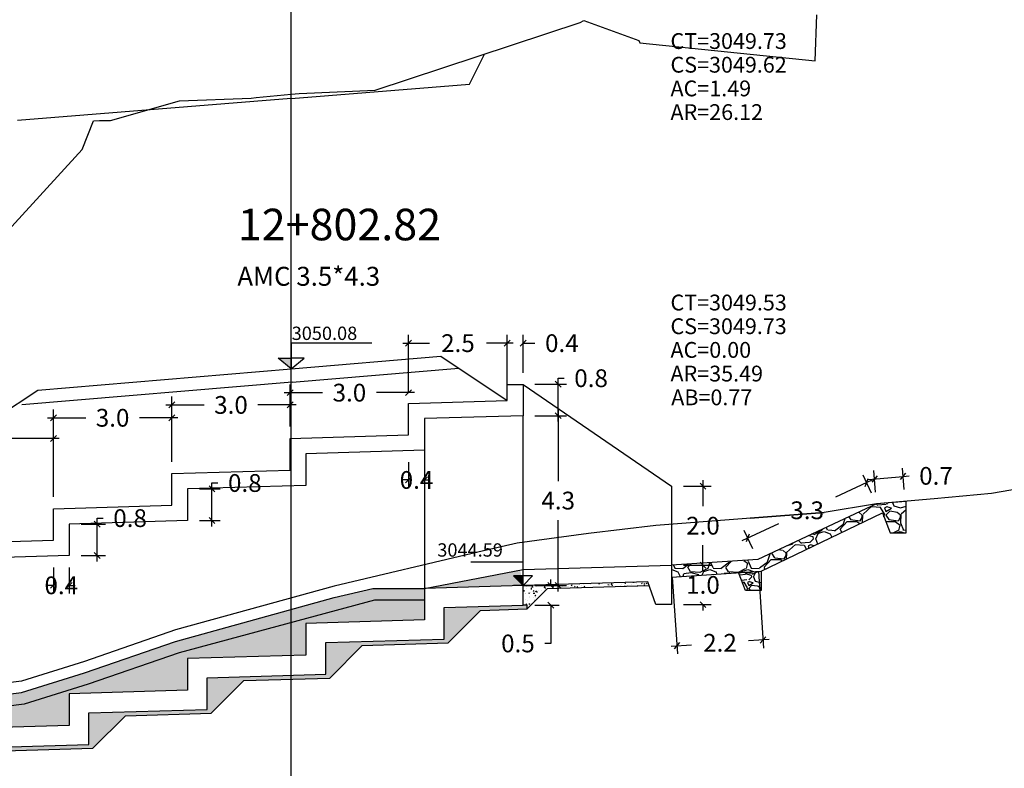
# Model space of a CAD drawing. Units: inches. Extents: x 2 to 152, y -1 to 176.
# Drawn here: x 89 to 114, y 10 to 29 of the extents above; entities that cross this region are included whole.
import ezdxf

# ---------------------------------------------------------------- set-up
doc = ezdxf.new("R2010")
doc.units = ezdxf.units.IN
doc.header["$MEASUREMENT"] = 0
for name, color, linetype in [('21', 3, 'Continuous'), ('21C', 3, 'Continuous'), ('22', 7, 'Continuous'), ('28', 8, 'Continuous'), ('_Ejecauce', 30, 'Continuous'), ('acota', 7, 'Continuous'), ('CAJA', 5, 'Continuous'), ('EJESEC', 251, 'Continuous'), ('ESTACA', 5, 'Continuous'), ('PIEDRA', 190, 'Continuous'), ('TERRENO', 24, 'Continuous'), ('TEXTO', 3, 'Continuous')]:
    doc.layers.add(name, color=color, linetype=linetype)
doc.styles.add('Arial_1', font='ARIAL.TTF')
doc.styles.add('T 100', font='romans.shx')
doc.dimstyles.new('acotado', dxfattribs={"dimscale": 3, "dimtxt": 0.15, "dimasz": 0.05, "dimexe": 0.07, "dimexo": 0.1, "dimgap": 0.09, "dimtad": 0, "dimtih": 1, "dimtoh": 1, "dimzin": 0, "dimdsep": 46, "dimtxsty": 'Standard', "dimblk": 'OBLIQUE', "dimcen": 0.09, "dimdle": 0.05, "dimaunit": 1, "dimadec": 4, "dimazin": 0, "dimtfac": 1, "dimtofl": 0, "dimtmove": 0, "dimatfit": 3, "dimldrblk": 'OBLIQUE', "dimfxl": 1, "dimtolj": 1, "dimtzin": 0, "dimarcsym": 0})

# ---------------------------------------------------------------- blocks, each defined once
blk = doc.blocks.new('_Oblique')
at = {"color": 0, "linetype": 'ByBlock', "lineweight": -2}
blk.add_line((-0.5, -0.5), (0.5, 0.5), dxfattribs=at)
blk = doc.blocks.new('*D22')
at = {"layer": 'acota', "color": 0, "lineweight": -2}
for p, q in [((106.063, 15.524), (106.77, 15.524)), ((106.56, 15.524), (106.56, 15.674)), ((106.063, 14.524), (106.77, 14.524)), ((106.56, 14.524), (106.56, 14.374))]:
    blk.add_line(p, q, dxfattribs=at)
at = {"layer": 'Defpoints', "color": 0}
for p in [(105.763, 15.524), (106.56, 15.524), (105.763, 14.524)]:
    blk.add_point(p, dxfattribs=at)
at = {"layer": 'acota', "color": 0, "lineweight": -2, "xscale": 0.15, "yscale": 0.15, "zscale": 0.15}
for p, rotation in [((106.56, 15.524), 270), ((106.56, 14.524), 90)]:
    blk.add_blockref('_Oblique', p, dxfattribs=dict(at, rotation=rotation))
at = {"layer": 'acota', "color": 0, "insert": (106.56, 15.024), "char_height": 0.45, "attachment_point": 5}
blk.add_mtext('\\A1;1.0', dxfattribs=at)
blk = doc.blocks.new('*D23')
at = {"layer": 'acota', "color": 0, "lineweight": -2}
for p, q in [((106.063, 17.524), (106.77, 17.524)), ((106.56, 17.674), (106.56, 17.019)), ((106.56, 15.374), (106.56, 16.029)), ((106.063, 15.524), (106.77, 15.524))]:
    blk.add_line(p, q, dxfattribs=at)
at = {"layer": 'Defpoints', "color": 0}
for p in [(105.763, 17.524), (106.56, 17.524), (105.763, 15.524)]:
    blk.add_point(p, dxfattribs=at)
at = {"layer": 'acota', "color": 0, "lineweight": -2, "xscale": 0.15, "yscale": 0.15, "zscale": 0.15}
for p, rotation in [((106.56, 17.524), 90), ((106.56, 15.524), 270)]:
    blk.add_blockref('_Oblique', p, dxfattribs=dict(at, rotation=rotation))
at = {"layer": 'acota', "color": 0, "insert": (106.56, 16.524), "char_height": 0.45, "attachment_point": 5}
blk.add_mtext('\\A1;2.0', dxfattribs=at)
blk = doc.blocks.new('*D26')
at = {"layer": 'acota', "color": 0, "lineweight": -2}
for p, q in [((83.552, 18.732), (86.182, 18.732)), ((83.702, 16.74), (83.702, 18.942)), ((90.252, 18.732), (87.622, 18.732)), ((90.102, 17.254), (90.102, 18.942))]:
    blk.add_line(p, q, dxfattribs=at)
at = {"layer": 'Defpoints', "color": 0}
for p in [(90.102, 18.732), (90.102, 16.954), (83.702, 16.44)]:
    blk.add_point(p, dxfattribs=at)
at = {"layer": 'acota', "color": 0, "lineweight": -2, "xscale": 0.15, "yscale": 0.15, "zscale": 0.15, "rotation": 180}
blk.add_blockref('_Oblique', (83.702, 18.732), dxfattribs=at)
at = {"layer": 'acota', "color": 0, "lineweight": -2, "xscale": 0.15, "yscale": 0.15, "zscale": 0.15}
blk.add_blockref('_Oblique', (90.102, 18.732), dxfattribs=at)
at = {"layer": 'acota', "color": 0, "insert": (86.902, 18.732), "char_height": 0.45, "attachment_point": 5}
blk.add_mtext('\\A1;6.4', dxfattribs=at)
blk = doc.blocks.new('*D27')
at = {"layer": 'acota', "color": 0, "lineweight": -2}
for p, q in [((90.102, 17.332), (90.102, 19.468)), ((93.102, 18.144), (93.102, 19.468)), ((89.952, 19.258), (90.92, 19.258)), ((93.252, 19.258), (92.285, 19.258))]:
    blk.add_line(p, q, dxfattribs=at)
at = {"layer": 'Defpoints', "color": 0}
for p in [(93.102, 19.258), (93.102, 17.844), (90.102, 17.032)]:
    blk.add_point(p, dxfattribs=at)
at = {"layer": 'acota', "color": 0, "lineweight": -2, "xscale": 0.15, "yscale": 0.15, "zscale": 0.15, "rotation": 180}
blk.add_blockref('_Oblique', (90.102, 19.258), dxfattribs=at)
at = {"layer": 'acota', "color": 0, "lineweight": -2, "xscale": 0.15, "yscale": 0.15, "zscale": 0.15}
blk.add_blockref('_Oblique', (93.102, 19.258), dxfattribs=at)
at = {"layer": 'acota', "color": 0, "insert": (91.602, 19.258), "char_height": 0.45, "attachment_point": 5}
blk.add_mtext('\\A1;3.0', dxfattribs=at)
blk = doc.blocks.new('*D28')
at = {"layer": 'acota', "color": 0, "lineweight": -2}
for p, q in [((93.102, 18.144), (93.102, 19.794)), ((96.102, 19.034), (96.102, 19.794)), ((92.952, 19.584), (93.92, 19.584)), ((96.252, 19.584), (95.285, 19.584))]:
    blk.add_line(p, q, dxfattribs=at)
at = {"layer": 'Defpoints', "color": 0}
for p in [(96.102, 19.584), (96.102, 18.734), (93.102, 17.844)]:
    blk.add_point(p, dxfattribs=at)
at = {"layer": 'acota', "color": 0, "lineweight": -2, "xscale": 0.15, "yscale": 0.15, "zscale": 0.15, "rotation": 180}
blk.add_blockref('_Oblique', (93.102, 19.584), dxfattribs=at)
at = {"layer": 'acota', "color": 0, "lineweight": -2, "xscale": 0.15, "yscale": 0.15, "zscale": 0.15}
blk.add_blockref('_Oblique', (96.102, 19.584), dxfattribs=at)
at = {"layer": 'acota', "color": 0, "insert": (94.602, 19.584), "char_height": 0.45, "attachment_point": 5}
blk.add_mtext('\\A1;3.0', dxfattribs=at)
blk = doc.blocks.new('*D29')
at = {"layer": 'acota', "color": 0, "lineweight": -2}
for p, q in [((96.102, 19.034), (96.102, 20.105)), ((99.102, 19.924), (99.102, 20.105)), ((95.952, 19.895), (96.92, 19.895)), ((99.252, 19.895), (98.285, 19.895))]:
    blk.add_line(p, q, dxfattribs=at)
at = {"layer": 'Defpoints', "color": 0}
for p in [(99.102, 19.895), (99.102, 19.624), (96.102, 18.734)]:
    blk.add_point(p, dxfattribs=at)
at = {"layer": 'acota', "color": 0, "lineweight": -2, "xscale": 0.15, "yscale": 0.15, "zscale": 0.15, "rotation": 180}
blk.add_blockref('_Oblique', (96.102, 19.895), dxfattribs=at)
at = {"layer": 'acota', "color": 0, "lineweight": -2, "xscale": 0.15, "yscale": 0.15, "zscale": 0.15}
blk.add_blockref('_Oblique', (99.102, 19.895), dxfattribs=at)
at = {"layer": 'acota', "color": 0, "insert": (97.602, 19.895), "char_height": 0.45, "attachment_point": 5}
blk.add_mtext('\\A1;3.0', dxfattribs=at)
blk = doc.blocks.new('*D30')
at = {"layer": 'acota', "color": 0, "lineweight": -2}
for p, q in [((99.102, 19.924), (99.102, 21.359)), ((101.602, 19.999), (101.602, 21.359)), ((98.952, 21.149), (99.632, 21.149)), ((101.752, 21.149), (101.072, 21.149))]:
    blk.add_line(p, q, dxfattribs=at)
at = {"layer": 'Defpoints', "color": 0}
for p in [(101.602, 21.149), (99.102, 19.624), (101.602, 19.699)]:
    blk.add_point(p, dxfattribs=at)
at = {"layer": 'acota', "color": 0, "lineweight": -2, "xscale": 0.15, "yscale": 0.15, "zscale": 0.15, "rotation": 180}
blk.add_blockref('_Oblique', (99.102, 21.149), dxfattribs=at)
at = {"layer": 'acota', "color": 0, "lineweight": -2, "xscale": 0.15, "yscale": 0.15, "zscale": 0.15}
blk.add_blockref('_Oblique', (101.602, 21.149), dxfattribs=at)
at = {"layer": 'acota', "color": 0, "insert": (100.352, 21.149), "char_height": 0.45, "attachment_point": 5}
blk.add_mtext('\\A1;2.5', dxfattribs=at)
blk = doc.blocks.new('*D31')
at = {"layer": 'acota', "color": 0, "lineweight": -2}
for p, q in [((101.602, 20.399), (101.602, 21.359)), ((102.002, 20.399), (102.002, 21.359)), ((101.602, 21.149), (101.452, 21.149)), ((102.002, 21.149), (102.302, 21.149))]:
    blk.add_line(p, q, dxfattribs=at)
at = {"layer": 'Defpoints', "color": 0}
for p in [(102.002, 21.149), (101.602, 20.099), (102.002, 20.099)]:
    blk.add_point(p, dxfattribs=at)
at = {"layer": 'acota', "color": 0, "lineweight": -2, "xscale": 0.15, "yscale": 0.15, "zscale": 0.15}
blk.add_blockref('_Oblique', (101.602, 21.149), dxfattribs=at)
at = {"layer": 'acota', "color": 0, "lineweight": -2, "xscale": 0.15, "yscale": 0.15, "zscale": 0.15, "rotation": 180}
blk.add_blockref('_Oblique', (102.002, 21.149), dxfattribs=at)
at = {"layer": 'acota', "color": 0, "insert": (102.985, 21.149), "char_height": 0.45, "attachment_point": 5}
blk.add_mtext('\\A1;0.4', dxfattribs=at)
blk = doc.blocks.new('*D32')
at = {"layer": 'acota', "color": 0, "lineweight": -2}
for p, q in [((102.892, 20.111), (102.892, 20.261)), ((102.892, 20.261), (103.042, 20.261)), ((102.302, 20.111), (103.102, 20.111)), ((102.892, 19.161), (102.892, 20.111)), ((102.302, 19.311), (103.102, 19.311))]:
    blk.add_line(p, q, dxfattribs=at)
at = {"layer": 'Defpoints', "color": 0}
for p in [(102.002, 20.111), (102.892, 20.111), (102.002, 19.311)]:
    blk.add_point(p, dxfattribs=at)
at = {"layer": 'acota', "color": 0, "lineweight": -2, "xscale": 0.15, "yscale": 0.15, "zscale": 0.15}
for p, rotation in [((102.892, 20.111), 90), ((102.892, 19.311), 270)]:
    blk.add_blockref('_Oblique', p, dxfattribs=dict(at, rotation=rotation))
at = {"layer": 'acota', "color": 0, "insert": (103.725, 20.261), "char_height": 0.45, "attachment_point": 5}
blk.add_mtext('\\A1;0.8', dxfattribs=at)
blk = doc.blocks.new('*D33')
at = {"layer": 'acota', "color": 0, "lineweight": -2}
for p, q in [((102.892, 19.461), (102.892, 17.656)), ((102.302, 19.311), (103.102, 19.311)), ((102.892, 14.861), (102.892, 16.666)), ((102.302, 15.011), (103.102, 15.011))]:
    blk.add_line(p, q, dxfattribs=at)
at = {"layer": 'Defpoints', "color": 0}
for p in [(102.002, 19.311), (102.002, 15.011), (102.892, 15.011)]:
    blk.add_point(p, dxfattribs=at)
at = {"layer": 'acota', "color": 0, "lineweight": -2, "xscale": 0.15, "yscale": 0.15, "zscale": 0.15}
for p, rotation in [((102.892, 19.311), 90), ((102.892, 15.011), 270)]:
    blk.add_blockref('_Oblique', p, dxfattribs=dict(at, rotation=rotation))
at = {"layer": 'acota', "color": 0, "insert": (102.892, 17.161), "char_height": 0.45, "attachment_point": 5}
blk.add_mtext('\\A1;4.3', dxfattribs=at)
blk = doc.blocks.new('*D19')
at = {"layer": 'acota', "color": 0, "lineweight": -2}
for p, q in [((102.302, 15.011), (102.915, 15.011)), ((102.705, 15.011), (102.705, 15.161)), ((102.302, 14.511), (102.915, 14.511)), ((102.705, 14.511), (102.705, 13.541)), ((102.705, 13.541), (102.555, 13.541))]:
    blk.add_line(p, q, dxfattribs=at)
at = {"layer": 'Defpoints', "color": 0}
for p in [(102.002, 15.011), (102.002, 14.511), (102.705, 14.511)]:
    blk.add_point(p, dxfattribs=at)
at = {"layer": 'acota', "color": 0, "lineweight": -2, "xscale": 0.15, "yscale": 0.15, "zscale": 0.15}
for p, rotation in [((102.705, 15.011), 270), ((102.705, 14.511), 90)]:
    blk.add_blockref('_Oblique', p, dxfattribs=dict(at, rotation=rotation))
at = {"layer": 'acota', "color": 0, "insert": (101.872, 13.541), "char_height": 0.45, "attachment_point": 5}
blk.add_mtext('\\A1;0.5', dxfattribs=at)
blk = doc.blocks.new('*D34')
at = {"layer": 'acota', "color": 0, "lineweight": -2}
for p, q in [((91.213, 16.566), (91.213, 16.716)), ((91.213, 16.716), (91.363, 16.716)), ((90.802, 16.566), (91.423, 16.566)), ((91.213, 15.616), (91.213, 16.566)), ((90.802, 15.766), (91.423, 15.766))]:
    blk.add_line(p, q, dxfattribs=at)
at = {"layer": 'Defpoints', "color": 0}
for p in [(90.502, 16.566), (91.213, 16.566), (90.502, 15.766)]:
    blk.add_point(p, dxfattribs=at)
at = {"layer": 'acota', "color": 0, "lineweight": -2, "xscale": 0.15, "yscale": 0.15, "zscale": 0.15}
for p, rotation in [((91.213, 16.566), 90), ((91.213, 15.766), 270)]:
    blk.add_blockref('_Oblique', p, dxfattribs=dict(at, rotation=rotation))
at = {"layer": 'acota', "color": 0, "insert": (92.045, 16.716), "char_height": 0.45, "attachment_point": 5}
blk.add_mtext('\\A1;0.8', dxfattribs=at)
blk = doc.blocks.new('*D35')
at = {"layer": 'acota', "color": 0, "lineweight": -2}
for p, q in [((94.12, 17.456), (94.12, 17.606)), ((94.12, 17.606), (94.27, 17.606)), ((93.802, 17.456), (94.33, 17.456)), ((94.12, 16.506), (94.12, 17.456)), ((93.802, 16.656), (94.33, 16.656))]:
    blk.add_line(p, q, dxfattribs=at)
at = {"layer": 'Defpoints', "color": 0}
for p in [(93.502, 17.456), (94.12, 17.456), (93.502, 16.656)]:
    blk.add_point(p, dxfattribs=at)
at = {"layer": 'acota', "color": 0, "lineweight": -2, "xscale": 0.15, "yscale": 0.15, "zscale": 0.15}
for p, rotation in [((94.12, 17.456), 90), ((94.12, 16.656), 270)]:
    blk.add_blockref('_Oblique', p, dxfattribs=dict(at, rotation=rotation))
at = {"layer": 'acota', "color": 0, "insert": (94.952, 17.606), "char_height": 0.45, "attachment_point": 5}
blk.add_mtext('\\A1;0.8', dxfattribs=at)
blk = doc.blocks.new('*D36')
at = {"layer": 'acota', "color": 0, "lineweight": -2}
for p, q in [((99.102, 18.136), (99.102, 17.473)), ((99.502, 18.136), (99.502, 17.473)), ((99.102, 17.683), (98.952, 17.683)), ((99.502, 17.683), (99.652, 17.683))]:
    blk.add_line(p, q, dxfattribs=at)
at = {"layer": 'Defpoints', "color": 0}
for p in [(99.102, 18.436), (99.502, 18.436), (99.102, 17.683)]:
    blk.add_point(p, dxfattribs=at)
at = {"layer": 'acota', "color": 0, "lineweight": -2, "xscale": 0.15, "yscale": 0.15, "zscale": 0.15}
blk.add_blockref('_Oblique', (99.102, 17.683), dxfattribs=at)
at = {"layer": 'acota', "color": 0, "lineweight": -2, "xscale": 0.15, "yscale": 0.15, "zscale": 0.15, "rotation": 180}
blk.add_blockref('_Oblique', (99.502, 17.683), dxfattribs=at)
at = {"layer": 'acota', "color": 0, "insert": (99.302, 17.683), "char_height": 0.45, "attachment_point": 5}
blk.add_mtext('\\A1;0.4', dxfattribs=at)
blk = doc.blocks.new('*D20')
at = {"layer": 'acota', "color": 0, "lineweight": -2}
for p, q in [((90.102, 15.466), (90.102, 14.803)), ((90.502, 15.466), (90.502, 14.803)), ((90.102, 15.013), (89.952, 15.013)), ((90.502, 15.013), (90.652, 15.013))]:
    blk.add_line(p, q, dxfattribs=at)
at = {"layer": 'Defpoints', "color": 0}
for p in [(90.102, 15.766), (90.502, 15.766), (90.102, 15.013)]:
    blk.add_point(p, dxfattribs=at)
at = {"layer": 'acota', "color": 0, "lineweight": -2, "xscale": 0.15, "yscale": 0.15, "zscale": 0.15}
blk.add_blockref('_Oblique', (90.102, 15.013), dxfattribs=at)
at = {"layer": 'acota', "color": 0, "lineweight": -2, "xscale": 0.15, "yscale": 0.15, "zscale": 0.15, "rotation": 180}
blk.add_blockref('_Oblique', (90.502, 15.013), dxfattribs=at)
at = {"layer": 'acota', "color": 0, "insert": (90.302, 15.013), "char_height": 0.45, "attachment_point": 5}
blk.add_mtext('\\A1;0.4', dxfattribs=at)
blk = doc.blocks.new('*U18')
at = {"layer": '21C'}
for q in [(-0.182, 0), (0.184, 0)]:
    blk.add_line((0.001, 0), q, dxfattribs=at)
blk.add_lwpolyline([(0.001, 0.18), (0.001, 0.445), (0.996, 0.445)], dxfattribs=at)
blk.add_lwpolyline([(0.001, 0), (-0.179, 0.18), (0.181, 0.18)], close=True, dxfattribs=at)
at = {"layer": '28'}
for p, q in [((0.001, 0), (0.001, 0.18)), ((0.025, 0.024), (0.025, 0.18)), ((0.049, 0.048), (0.049, 0.18)), ((0.073, 0.072), (0.073, 0.18)), ((0.097, 0.096), (0.097, 0.18)), ((0.121, 0.12), (0.121, 0.18)), ((0.145, 0.144), (0.145, 0.18)), ((0.169, 0.168), (0.169, 0.18))]:
    blk.add_line(p, q, dxfattribs=at)
blk = doc.blocks.new('*D39')
at = {"layer": 'acota', "color": 0, "lineweight": -2}
for p, q in [((105.783, 15.224), (105.913, 13.274)), ((107.967, 15.37), (108.097, 13.42)), ((105.75, 13.474), (106.271, 13.509)), ((108.233, 13.64), (107.711, 13.605))]:
    blk.add_line(p, q, dxfattribs=at)
at = {"layer": 'Defpoints', "color": 0}
for p in [(105.763, 15.524), (107.947, 15.669), (108.083, 13.63)]:
    blk.add_point(p, dxfattribs=at)
at = {"layer": 'acota', "color": 0, "lineweight": -2, "xscale": 0.15, "yscale": 0.15, "zscale": 0.15}
for p, rotation in [((105.899, 13.484), 183.8192604239021), ((108.083, 13.63), 3.81926042390208)]:
    blk.add_blockref('_Oblique', p, dxfattribs=dict(at, rotation=rotation))
at = {"layer": 'acota', "color": 0, "insert": (106.991, 13.557), "char_height": 0.45, "attachment_point": 5}
blk.add_mtext('\\A1;2.2', dxfattribs=at)
blk = doc.blocks.new('*D40')
at = {"layer": 'acota', "color": 0, "lineweight": -2}
for p, q in [((110.833, 17.347), (110.618, 17.808)), ((110.842, 17.681), (109.92, 17.251)), ((107.557, 16.149), (108.48, 16.58)), ((107.82, 15.941), (107.605, 16.403))]:
    blk.add_line(p, q, dxfattribs=at)
at = {"layer": 'Defpoints', "color": 0}
for p in [(110.706, 17.618), (110.96, 17.075), (107.947, 15.669)]:
    blk.add_point(p, dxfattribs=at)
at = {"layer": 'acota', "color": 0, "lineweight": -2, "xscale": 0.15, "yscale": 0.15, "zscale": 0.15}
for p, rotation in [((110.706, 17.618), 25.00468938146098), ((107.693, 16.213), 205.004689381461)]:
    blk.add_blockref('_Oblique', p, dxfattribs=dict(at, rotation=rotation))
at = {"layer": 'acota', "color": 0, "insert": (109.2, 16.915), "char_height": 0.45, "attachment_point": 5}
blk.add_mtext('\\A1;3.3', dxfattribs=at)
blk = doc.blocks.new('*D41')
at = {"layer": 'acota', "color": 0, "lineweight": -2}
for p, q in [((111.661, 17.438), (111.613, 17.983)), ((110.754, 17.697), (111.632, 17.774)), ((110.934, 17.374), (110.885, 17.919)), ((111.632, 17.774), (111.781, 17.787))]:
    blk.add_line(p, q, dxfattribs=at)
at = {"layer": 'Defpoints', "color": 0}
for p in [(111.632, 17.774), (110.96, 17.075), (111.688, 17.139)]:
    blk.add_point(p, dxfattribs=at)
at = {"layer": 'acota', "color": 0, "lineweight": -2, "xscale": 0.15, "yscale": 0.15, "zscale": 0.15}
for p, rotation in [((110.904, 17.71), 185.0373037816544), ((111.632, 17.774), 5.037303781654392)]:
    blk.add_blockref('_Oblique', p, dxfattribs=dict(at, rotation=rotation))
at = {"layer": 'acota', "color": 0, "insert": (112.464, 17.787), "char_height": 0.45, "attachment_point": 5}
blk.add_mtext('\\A1;0.7', dxfattribs=at)

msp = doc.modelspace()

# ---------------------------------------------------------------- hatches: boundary and pattern name
msp.add_hatch(color=3).paths.add_polyline_path([(95.794, 20.768), (96.125, 20.768), (96.125, 20.501)])
at = {"layer": '21'}
h = msp.add_hatch(dxfattribs=at)
h.set_pattern_fill('AR-CONC', color=251, scale=0.0018, style=0)
h.set_pattern_definition([(50, (83.4764, 11.25502), (0.3279324, -0.0286904), [0.03429, -0.37719]), (355, (83.4764, 11.25502), (-0.063437, 0.343902), [0.027432, -0.301752]), (100.451, (83.50373, 11.25263), (0.2644965, 0.31521), [0.029142, -0.320562]), (46.1842, (83.4764, 11.34646), (0.487942, -0.075676), [0.051435, -0.565785]), (96.6356, (83.51706, 11.34016), (0.427328, 0.445366), [0.043713, -0.480843]), (351.184, (83.4764, 11.34646), (0.427328, 0.445365), [0.041148, -0.452628]), (21, (83.52212, 11.3236), (0.2729068, -0.184078), [0.03429, -0.37719]), (326, (83.52212, 11.3236), (0.1112437, 0.3315383), [0.027432, -0.301752]), (71.4514, (83.54486, 11.30826), (0.3841497, 0.147461), [0.029142, -0.320562]), (37.5, (83.4764, 11.25502), (0.0055595, 0.1521991), [0, -0.2980944, 0, -0.306324, 0, -0.302895]), (7.5, (83.4764, 11.25502), (0.1202754, 0.180325), [0, -0.1746504, 0, -0.2912364, 0, -0.115443]), (327.5, (83.37445, 11.25502), (0.2440631, -0.0103117), [0, -0.1143, 0, -0.356616, 0, -0.473202]), (317.5, (83.32873, 11.25502), (0.2666325, 0.0457677), [0, -0.14859, 0, -0.2368296, 0, -0.336042])])
h.paths.add_polyline_path([(90.502, 12.266), (93.502, 12.356), (93.502, 12.431), (90.737, 12.431), (89.362, 11.999), (85.563, 11.519), (85.563, 11.431), (89.329, 11.431), (90.502, 11.466)])
h.paths.add_polyline_path([(93.502, 13.156), (95.563, 13.218), (95.563, 13.431), (93.736, 13.431), (93.285, 13.306), (90.984, 12.508), (90.737, 12.431), (93.502, 12.431)])
h.paths.add_polyline_path([(85.563, 11.431), (84.865, 11.431), (83.476, 11.255), (85.563, 11.318)])
h.paths.add_polyline_path([(85.563, 11.519), (84.865, 11.431), (85.563, 11.431)])
h.paths.add_polyline_path([(89.329, 11.431), (85.563, 11.431), (85.563, 11.318)])
h.paths.add_polyline_path([(95.563, 13.935), (93.736, 13.431), (95.563, 13.431)])
h.paths.add_polyline_path([(96.125, 14.091), (95.563, 13.935), (95.563, 13.431), (96.125, 13.431)])
h.paths.add_polyline_path([(96.502, 14.046), (99.502, 14.136), (99.502, 14.431), (97.471, 14.431), (97.333, 14.394), (96.125, 14.091), (96.125, 13.431), (96.502, 13.431)])
h.paths.add_polyline_path([(96.502, 13.431), (96.125, 13.431), (96.125, 13.234), (96.502, 13.246)])
h.paths.add_polyline_path([(96.125, 13.431), (95.563, 13.431), (95.563, 13.218), (96.125, 13.234)])
h.paths.add_polyline_path([(99.502, 14.936), (99.502, 14.636), (98.234, 14.636), (97.471, 14.431), (99.502, 14.431)])
h.paths.add_polyline_path([(102.002, 15.011), (101.93, 15.397), (101.487, 15.313), (100.746, 15.172), (99.502, 14.936)])
h.paths.add_polyline_path([(101.93, 15.397), (101.978, 15.406), (102.002, 15.411), (101.487, 15.313)])
h = msp.add_hatch(dxfattribs=at)
h.set_pattern_fill('AR-CONC', color=251, scale=0.0018, style=0)
h.set_pattern_definition([(50, (-834552.67049, -9137943.11533), (0.327932404193, -0.02869035397), [0.03429, -0.37719]), (355, (-834552.6705, -9137943.11533), (-0.063438158565, 0.34390232143), [0.027432, -0.301753051506]), (100.4514447, (-834552.64316, -9137943.11773), (0.264494244763, 0.315211953442), [0.02914201584, -0.32056244028]), (46.1842, (-834552.6705, -9137943.0239), (0.487942273606, -0.075676190279), [0.051435, -0.565785]), (96.63555761, (-834552.6298, -9137943.0302), (0.427327441293, 0.445367024276), [0.043713041652, -0.480844094688]), (351.18415117, (-834552.6705, -9137943.0239), (0.427327441317, 0.445367024254), [0.041147940726, -0.452627517456]), (21, (-834552.62477, -9137943.04675), (0.2729059042844, -0.184077356737), [0.03429, -0.37719]), (326, (-834552.62477, -9137943.04675), (0.111243651026, 0.33153833902), [0.027432, -0.301752]), (71.451445, (-834552.60202, -9137943.0621), (0.384149554702, 0.147460983995), [0.02914201584, -0.32056188768]), (37.5, (-834552.67049, -9137943.11533), (0.005559485851, 0.1521990699717), [0, -0.2980944, 0, -0.306324, 0, -0.302895]), (7.5, (-834552.67049, -9137943.11533), (0.1202753925186, 0.1803250346726), [0, -0.1746504, 0, -0.2912364, 0, -0.115443]), (327.5, (-834552.77244, -9137943.11533), (0.2440630713004, -0.0103117391868), [0, -0.1143, 0, -0.356616, 0, -0.473202]), (317.5, (-834552.81816, -9137943.11533), (0.266632526495, 0.04576768386), [0, -0.14859, 0, -0.2368296, 0, -0.336042])])
h.paths.add_polyline_path([(102.002, 15.011), (102.002, 14.511), (102.102, 14.511), (102.102, 14.414), (102.618, 14.929), (105.197, 15.007), (105.163, 15.106)])
h = msp.add_hatch(dxfattribs=at)
h.set_pattern_fill('AR-CONC', color=251, scale=0.0018, style=0)
h.set_pattern_definition([(50, (79.07327, 10.52266), (0.3279324, -0.0286904), [0.03429, -0.37719]), (355, (79.07327, 10.52266), (-0.063437, 0.343902), [0.027432, -0.301752]), (100.451, (79.1006, 10.52027), (0.2644965, 0.31521), [0.029142, -0.320562]), (46.1842, (79.07327, 10.6141), (0.487942, -0.075676), [0.051435, -0.565785]), (96.6356, (79.11393, 10.6078), (0.427328, 0.445366), [0.043713, -0.480843]), (351.184, (79.07327, 10.6141), (0.427328, 0.445365), [0.041148, -0.452628]), (21, (79.119, 10.59124), (0.2729068, -0.184078), [0.03429, -0.37719]), (326, (79.119, 10.59124), (0.1112437, 0.3315383), [0.027432, -0.301752]), (71.4514, (79.14173, 10.5759), (0.3841497, 0.147461), [0.029142, -0.320562]), (37.5, (79.07327, 10.52266), (0.0055595, 0.15219907), [0, -0.2980944, 0, -0.306324, 0, -0.302895]), (7.5, (79.07327, 10.52266), (0.1202754, 0.180325), [0, -0.1746504, 0, -0.2912364, 0, -0.115443]), (327.5, (78.97131, 10.52266), (0.2440631, -0.01031174), [0, -0.1143, 0, -0.356616, 0, -0.473202]), (317.5, (78.9256, 10.52266), (0.2666325, 0.0457677), [0, -0.14859, 0, -0.2368296, 0, -0.336042])])
h.paths.add_polyline_path([(85.563, 10.817), (83.302, 10.75), (79.112, 10.624), (79.073, 10.523), (85.563, 10.717)])
h.paths.add_polyline_path([(91.102, 10.884), (91.649, 11.431), (91.002, 11.431), (91.002, 10.981), (85.563, 10.817), (85.563, 10.717)])
h.paths.add_polyline_path([(91.927, 11.708), (94.102, 11.774), (94.759, 12.431), (94.002, 12.431), (94.002, 11.871), (91.002, 11.781), (91.002, 11.431), (91.649, 11.431)])
h.paths.add_polyline_path([(94.927, 12.598), (95.563, 12.617), (95.563, 12.717), (94.002, 12.671), (94.002, 12.431), (94.759, 12.431)])
h.paths.add_polyline_path([(96.125, 12.734), (95.563, 12.717), (95.563, 12.617), (96.125, 12.634)])
h.paths.add_polyline_path([(97.869, 13.431), (97.002, 13.431), (97.002, 12.761), (96.125, 12.734), (96.125, 12.634), (97.102, 12.664)])
h.paths.add_polyline_path([(97.927, 13.488), (100.102, 13.554), (100.927, 14.378), (102.102, 14.414), (102.102, 14.511), (100.002, 14.431), (100.002, 13.651), (97.002, 13.561), (97.002, 13.431), (97.869, 13.431)])
at = {"layer": '_Ejecauce'}
h = msp.add_hatch(dxfattribs=at)
h.set_pattern_fill('GRAVEL', color=3, scale=0.038, style=0)
h.set_pattern_definition([(228.0128, (76.504934, 11.273875), (-7.72160656, -8.68681067), [0.129854, -12.85559]), (184.9697, (76.418066, 11.177355), (11.58241874, 0.96519319), [0.222834, -22.06052]), (132.5104, (76.19607, 11.15805), (9.65199298, -10.61721037), [0.157123, -15.555186]), (267.2737, (75.81964, 10.91675), (0.96519581, 19.30399379), [0.202922, -20.089232]), (292.8337, (75.80999, 10.71406), (-4.8260137, 11.582406585), [0.19898, -19.699124]), (357.2737, (75.887206, 10.53067), (-19.30399379, 0.96519581), [0.202922, -20.089232]), (37.6942, (76.089898, 10.52102), (-12.547607927, -9.651991396), [0.268354, -26.566978]), (72.2553, (76.30224, 10.685103), (6.756413515, 21.23440616), [0.253354, -25.082014]), (121.4296, (76.379458, 10.926403), (-7.72160199, 12.54758524), [0.20361, -20.15729]), (175.2364, (76.273286, 11.10014), (10.61719166, -0.96519094), [0.23245, -11.390082]), (222.3974, (76.041638, 11.119443), (-11.58240035, -10.617186187), [0.30061, -29.760384]), (138.8141, (76.77519, 10.9071), (-6.7563957, 5.7911911), [0.102602, -10.157628]), (171.4692, (76.697974, 10.974663), (12.54758085, -1.93040486), [0.1952, -19.324748]), (225, (76.5049, 11.0036), (-2e-16, -0.9652), [0.1365, -1.2285]), (203.1986, (76.43737, 11.11944), (4.8260163, 1.93040846), [0.073508, -7.277228]), (291.8014, (76.3698, 11.09049), (-0.9652007, 2.8956019), [0.103955, -5.093824]), (30.9638, (76.40841, 10.99397), (2.895597, 1.9304015), [0.16884, -5.459194]), (161.5651, (76.5532, 11.08083), (1.930401, -0.9651986), [0.12209, -2.930142]), (16.3895, (75.80999, 11.090487), (9.65200533, 2.89559398), [0.171033, -16.932344]), (70.3462, (75.974074, 11.13875), (-3.86078924, -10.61718499), [0.143488, -14.205236]), (293.1986, (76.5532, 11.27387), (-1.93040846, 4.8260163), [0.147014, -7.203736]), (343.6105, (76.611106, 11.138747), (-9.65200533, 2.89559398), [0.171033, -16.932344]), (339.444, (75.80999, 10.49206), (-4.826006, 1.93039766), [0.164933, -8.081726]), (294.7751, (75.96442, 10.43415), (-4.82598875, 10.61719507), [0.138195, -13.681368]), (66.8014, (76.56285, 10.30867), (1.93040846, 4.8260163), [0.147014, -7.203736]), (17.354, (76.62076, 10.443803), (-12.54760068, -3.86079418), [0.161798, -16.017912]), (69.444, (76.0899, 10.30867), (-1.93039766, -4.826006), [0.082467, -8.164224]), (101.3099, (76.50493, 10.30867), (-0.9651952, 3.8607876), [0.049216, -4.87236]), (165.9638, (76.49528, 10.35693), (2.895602, -0.9651983), [0.19898, -3.78064]), (186.009, (76.30224, 10.405195), (9.65198577, 0.96519775), [0.184401, -18.255732]), (303.6901, (76.40841, 10.9071), (-0.9652003, 1.930398), [0.139203, -3.340876]), (353.1572, (76.48563, 10.791275), (16.408406786, -1.930408646), [0.243032, -24.06008]), (60.9454, (76.72693, 10.76232), (-3.86079102, -6.7563839), [0.099373, -9.837972]), (90, (76.7752, 10.8492), (-0.9652, 0.9652), [0.057912, -0.907288]), (120.2564, (76.28294, 10.43415), (3.86079182, -6.7563966), [0.13409, -13.274882]), (48.0128, (76.215374, 10.549975), (7.72160656, 8.68681067), [0.259708, -12.725744]), (0, (76.3891, 10.743), (0.9652, 0.9652), [0.250952, -0.714248]), (325.3048, (76.64006, 10.743015), (-9.65198328, 6.75640064), [0.152612, -15.108534]), (254.0546, (76.76554, 10.65615), (-0.9652025, -3.8608092), [0.140535, -6.886246]), (207.646, (76.72693, 10.52102), (-18.33879356, -9.65200607), [0.228815, -22.65275]), (175.4261, (76.524238, 10.414847), (-12.54760289, 0.96519533), [0.242071, -23.965004]), (175.4261, (76.524238, 10.414847), (-12.54760289, 0.96519533), [0.242071, -23.965004])])
h.paths.add_polyline_path([(89.362, 11.999), (90.737, 12.431), (89.735, 12.431), (89.298, 12.294), (85.563, 11.821), (85.563, 11.519)])
h.paths.add_polyline_path([(93.285, 13.306), (93.736, 13.431), (92.729, 13.431), (90.89, 12.793), (89.735, 12.431), (90.737, 12.431), (90.984, 12.508)])
h.paths.add_polyline_path([(97.471, 14.431), (98.234, 14.636), (96.229, 14.431), (93.196, 13.593), (92.729, 13.431), (93.736, 13.431)])
h.paths.add_polyline_path([(83.302, 11.431), (83.302, 11.25), (83.476, 11.255), (84.865, 11.431)])
h.paths.add_polyline_path([(83.302, 11.535), (83.302, 11.431), (84.865, 11.431), (85.563, 11.519), (85.563, 11.821)])
h.paths.add_polyline_path([(99.502, 14.936), (98.199, 14.936), (97.213, 14.702), (96.229, 14.431), (98.234, 14.636), (99.502, 14.636)])
at = {"layer": 'PIEDRA'}
h = msp.add_hatch(dxfattribs=at)
h.set_pattern_fill('GRAVEL', color=190, scale=0.038, style=0)
h.set_pattern_definition([(228.0128, (106.458064, 16.188226), (-7.7216066, -8.6868107), [0.129854, -12.85559]), (184.9697, (106.371196, 16.091706), (11.58241874, 0.9651932), [0.222834, -22.06052]), (132.5104, (106.1492, 16.0724), (9.651993, -10.6172104), [0.157123, -15.555186]), (267.2737, (105.77277, 15.8311), (0.9651958, 19.3039938), [0.202922, -20.089232]), (292.8337, (105.76312, 15.62841), (-4.8260137, 11.5824066), [0.19898, -19.699124]), (357.2737, (105.840336, 15.44502), (-19.3039938, 0.9651958), [0.202922, -20.089232]), (37.6942, (106.043028, 15.43537), (-12.54760793, -9.6519914), [0.268354, -26.566978]), (72.2553, (106.255372, 15.599454), (6.75641351, 21.23440616), [0.253354, -25.082014]), (121.4296, (106.33259, 15.840754), (-7.721602, 12.54758524), [0.20361, -20.15729]), (175.2364, (106.22642, 16.01449), (10.6171917, -0.9651909), [0.23245, -11.39008]), (222.3974, (105.994768, 16.033794), (-11.58240035, -10.61718619), [0.30061, -29.760384]), (138.814, (106.72832, 15.82145), (-6.7563957, 5.7911911), [0.1026, -10.15763]), (171.4692, (106.651104, 15.889014), (12.54758085, -1.93040486), [0.1952, -19.324748]), (225, (106.45806, 15.918), (-2e-16, -0.9652), [0.1365, -1.2285]), (203.1986, (106.3905, 16.03379), (4.8260163, 1.9304085), [0.07351, -7.27723]), (291.8014, (106.32294, 16.00484), (-0.9652007, 2.895602), [0.103955, -5.09382]), (30.9638, (106.36154, 15.90832), (2.895597, 1.9304015), [0.16884, -5.45919]), (161.565, (106.50632, 15.9952), (1.930401, -0.965199), [0.12209, -2.93014]), (16.3895, (105.76312, 16.00484), (9.65200533, 2.895594), [0.171033, -16.932344]), (70.3462, (105.927204, 16.0531), (-3.86078924, -10.617185), [0.143488, -14.205236]), (293.1986, (106.50632, 16.18823), (-1.9304085, 4.8260163), [0.147014, -7.203736]), (343.6105, (106.564236, 16.0531), (-9.6520053, 2.895594), [0.171033, -16.932344]), (339.444, (105.76312, 15.40641), (-4.826006, 1.9303977), [0.164933, -8.081726]), (294.7751, (105.91755, 15.3485), (-4.82598875, 10.6171951), [0.138195, -13.68137]), (66.8014, (106.51598, 15.22303), (1.9304085, 4.8260163), [0.147014, -7.203736]), (17.354, (106.57389, 15.358154), (-12.5476007, -3.8607942), [0.161798, -16.01791]), (69.444, (106.04303, 15.22303), (-1.9303977, -4.826006), [0.08247, -8.164224]), (101.31, (106.45806, 15.22303), (-0.965195, 3.8607876), [0.04922, -4.87236]), (165.964, (106.44841, 15.27129), (2.895602, -0.965198), [0.19898, -3.78064]), (186.009, (106.25537, 15.319546), (9.65198577, 0.96519775), [0.1844, -18.255732]), (303.69, (106.36154, 15.82145), (-0.9652, 1.930398), [0.1392, -3.34088]), (353.1572, (106.43876, 15.705626), (16.40840679, -1.93040865), [0.243032, -24.06008]), (60.9454, (106.68006, 15.67667), (-3.860791, -6.7563839), [0.09937, -9.83797]), (90, (106.7283, 15.7635), (-0.9652, 0.9652), [0.05791, -0.90729]), (120.2564, (106.23607, 15.3485), (3.8607918, -6.7563966), [0.13409, -13.27488]), (48.0128, (106.168504, 15.464326), (7.7216066, 8.6868107), [0.25971, -12.725744]), (0, (106.3422, 15.6574), (0.9652, 0.9652), [0.25095, -0.71425]), (325.3048, (106.59319, 15.657366), (-9.6519833, 6.75640064), [0.15261, -15.108534]), (254.0546, (106.71867, 15.5705), (-0.9652025, -3.8608092), [0.140535, -6.886246]), (207.646, (106.68006, 15.43537), (-18.33879356, -9.65200607), [0.228815, -22.65275]), (175.4261, (106.47737, 15.329198), (-12.5476029, 0.96519533), [0.24207, -23.965004]), (175.4261, (106.47737, 15.329198), (-12.5476029, 0.96519533), [0.24207, -23.965004])])
h.paths.add_polyline_path([(111.707, 17.141), (110.96, 17.075), (109.579, 16.431), (110.23, 16.431), (111.107, 16.852), (111.307, 16.341), (111.707, 16.341)])
h.paths.add_polyline_path([(110.23, 16.431), (109.579, 16.431), (107.947, 15.669), (105.763, 15.524), (105.763, 15.431), (108.151, 15.431)])
h.paths.add_polyline_path([(108.035, 15.375), (108.151, 15.431), (105.763, 15.431), (105.763, 15.223)])
h = msp.add_hatch(dxfattribs=at)
h.set_pattern_fill('GRAVEL', color=190, scale=0.03)
h.set_pattern_definition([(228.0127875, (-834554.242516, -9137998.50627), (-6.09600000047874, -6.85799999957454), [0.102516432, -10.14914509187]), (184.969741, (-834554.311096, -9137998.58247), (9.14399999638215, 0.76200004340938), [0.175921416, -17.41621466806]), (132.5104471, (-834554.486356, -9137998.59771), (7.62000000321825, -8.38199999707379), [0.124044456, -12.28041683823]), (267.273689, (-834554.783536, -9137998.78821), (0.76200000159592, 15.23999999991994), [0.160201356, -15.85993122772]), (292.83365418, (-834554.791156, -9137998.94823), (-3.81000000031902, 9.14399999986664), [0.15709011, -15.551942323603]), (357.273689, (-834554.730196, -9137999.09301), (-15.23999999991994, 0.76200000159592), [0.160201356, -15.85993122772]), (37.69424047, (-834554.570176, -9137999.10063), (-9.90599999956077, -7.62000000057012), [0.211858098, -20.973934594274]), (72.25532837, (-834554.402536, -9137998.97109), (5.33400000143379, 16.76399999954366), [0.200015856, -19.80157698057]), (121.42956562, (-834554.341576, -9137998.78059), (-6.09600000086494, 9.9059999994678), [0.1607439, -15.913663709614]), (175.2363583, (-834554.425396, -9137998.64343), (8.38199999987986, -0.76200000131678), [0.183513984, -8.992181085]), (222.3974378, (-834554.608276, -9137998.62819), (-9.143999999707397, -8.382000000319197), [0.237323376, -23.49503175365]), (138.81407483, (-834554.029156, -9137998.79583), (-5.33399999968005, 4.57200000037175), [0.081001362, -8.019169747303]), (171.4692344, (-834554.090116, -9137998.74249), (9.9060000002669, -1.5239999982712), [0.154104594, -15.25639169911]), (225, (-834554.2425, -9137998.71963), (-1e-16, -0.762), [0.107762802, -0.96986793253]), (203.19859051, (-834554.29586, -9137998.62819), (3.8100000001038, 1.5239999997328), [0.058032396, -5.74518671067]), (291.80140949, (-834554.3492, -9137998.65105), (-0.7620000001594, 2.2859999999469), [0.082069686, -4.021425897]), (30.96375653, (-834554.31872, -9137998.72725), (2.286000000056, 1.5239999999163), [0.133295898, -4.30988944587]), (161.56505118, (-834554.20442, -9137998.65867), (1.52400000004, -0.76199999992), [0.096386142, -2.31326943505]), (16.389540334, (-834554.791156, -9137998.65105), (7.62000000000004, 2.28600000000007), [0.1350264, -13.36764800176]), (70.34617594, (-834554.661616, -9137998.61295), (-3.0480000002788, -8.38199999990112), [0.113279682, -11.21466470346]), (293.19859051, (-834554.20442, -9137998.50627), (-1.523999999734, 3.8100000001066), [0.11606403, -5.68715507667]), (343.61045967, (-834554.158696, -9137998.61295), (-7.62000000015969, 2.28599999946686), [0.1350264, -13.36764800176]), (339.44395478, (-834554.79116, -9137999.12349), (-3.81, 1.5240000000001), [0.13021056, -6.38032029393]), (294.7751406, (-834554.669236, -9137999.16921), (-3.81000000453508, 8.38199999793818), [0.109101636, -10.801078014216]), (66.80140949, (-834554.1968, -9137999.26827), (1.5239999997607, 3.8100000000958), [0.11606403, -5.68715507667]), (17.35402464, (-834554.151076, -9137999.16159), (-9.9059999998029, -3.04800000063974), [0.127734822, -12.64571279406]), (69.44395478, (-834554.57018, -9137999.26827), (-1.5240000000265, -3.8099999999894), [0.06510528, -6.44542557393]), (101.309932474, (-834554.24252, -9137999.26827), (-0.762, 3.048), [0.03885438, -3.84659848936]), (165.963756532, (-834554.25014, -9137999.23017), (2.286, -0.762), [0.15709011, -2.98471637672]), (186.00900596, (-834554.402536, -9137999.19207), (7.61999999995961, 0.7620000003988), [0.1455801, -14.412409459]), (303.69006753, (-834554.31872, -9137998.79583), (-0.762000000106, 1.523999999947), [0.109897164, -2.637532907904]), (353.15722659, (-834554.257756, -9137998.88727), (12.9540000000797, -1.52399999932182), [0.191867028, -18.99480271951]), (60.9453959, (-834554.067256, -9137998.91013), (-3.0480000000839, -5.3339999999521), [0.078452472, -7.76681769543]), (90, (-834554.02916, -9137998.84155), (-0.762, 0.762), [0.04572, -0.71628]), (120.25643716, (-834554.417776, -9137999.16921), (3.04799999962715, -5.33400000021294), [0.105860088, -10.48018223196]), (48.0127875, (-834554.471116, -9137999.07777), (6.0960000005026, 6.85799999955306), [0.205032864, -10.04662865987]), (0, (-834554.33396, -9137998.9254), (0.762, 0.762), [0.19812, -0.56388]), (325.3048465, (-834554.135836, -9137998.92537), (7.62000000288646, -5.33399999587637), [0.120482868, -11.92779501724]), (254.0546041, (-834554.03678, -9137998.99395), (-0.7619999999468, -3.0480000000134), [0.110948724, -5.43649501163]), (207.64597536, (-834554.067256, -9137999.10063), (-14.478000000532, -7.61999999898923), [0.18064353, -17.88373932688]), (175.42607874, (-834554.227276, -9137999.18445), (-9.90599999999965, 0.76199999999984), [0.191108838, -18.91975393687])])
h.paths.add_polyline_path([(108.037, 15.363), (107.463, 15.335), (107.637, 14.882), (108.037, 14.882)])

# ---------------------------------------------------------------- linework, layer by layer
at = {"color": 6, "linetype": 'Continuous', "flags": 128}
for points in [[(83.702, 15.962), (90.102, 16.154), (90.102, 16.954), (93.102, 17.044), (93.102, 17.844), (96.102, 17.934), (96.102, 18.734), (99.102, 18.824), (99.102, 19.624), (101.602, 19.699), (101.602, 20.099), (102.002, 20.099), (102.002, 19.311)], [(102.002, 20.099), (105.763, 17.524)], [(102.002, 19.311), (99.502, 19.236), (99.502, 18.436), (96.502, 18.346), (96.502, 17.546), (93.502, 17.456), (93.502, 16.656), (90.502, 16.566), (90.502, 15.766), (83.302, 15.55)], [(102.002, 15.011), (102.002, 19.311)], [(102.002, 15.411), (105.763, 15.524), (105.763, 14.524), (105.363, 14.524), (105.163, 15.106), (102.002, 15.011)], [(83.302, 10.75), (91.002, 10.981), (91.002, 11.781), (94.002, 11.871), (94.002, 12.671), (97.002, 12.761), (97.002, 13.561), (100.002, 13.651), (100.002, 14.451), (102.002, 14.511), (102.002, 15.011), (99.502, 14.936), (99.502, 14.136), (96.502, 14.046), (96.502, 13.246), (93.502, 13.156), (93.502, 12.356), (90.502, 12.266), (90.502, 11.466), (83.302, 11.25), (83.302, 10.75)]]:
    msp.add_lwpolyline(points, dxfattribs=at)
at = {"color": 6, "linetype": 'Continuous', "elevation": 2050.03, "flags": 128}
msp.add_lwpolyline([(105.763, 17.524), (105.763, 15.124)], dxfattribs=at)
at = {"layer": '21', "flags": 128}
for points in [[(98.172, 21.149), (96.125, 21.149), (96.125, 20.501), (96.456, 20.768), (96.125, 20.768)], [(96.125, 20.501), (96.125, 20.501), (95.794, 20.768), (96.125, 20.768)]]:
    msp.add_lwpolyline(points, dxfattribs=at)
at = {"layer": '21', "color": 251, "flags": 128}
for points in [[(99.502, 14.936), (102.002, 15.411)], [(102.618, 14.929), (105.197, 15.007)], [(102.102, 14.414), (102.618, 14.929)], [(79.073, 10.523), (91.102, 10.884), (91.927, 11.708), (94.102, 11.774), (94.927, 12.598), (97.102, 12.664), (97.927, 13.488), (100.102, 13.554), (100.927, 14.378), (102.102, 14.414), (102.102, 14.511), (102.002, 14.511)]]:
    msp.add_lwpolyline(points, dxfattribs=at)
at = {"layer": '22', "flags": 128}
msp.add_lwpolyline([(99.502, 18.436), (99.502, 14.936)], dxfattribs=at)
at = {"layer": '_Ejecauce', "color": 3, "flags": 128}
for points in [[(83.302, 11.535), (89.298, 12.294), (90.89, 12.793), (93.196, 13.593), (97.213, 14.702), (98.199, 14.936), (99.502, 14.936)], [(99.502, 14.636), (98.234, 14.636), (93.285, 13.306), (90.984, 12.508), (89.362, 11.999), (83.308, 11.234), (83.302, 11.233)]]:
    msp.add_lwpolyline(points, dxfattribs=at)
at = {"layer": 'CAJA'}
for p, q in [((100.645, 27.713), (101.025, 28.472)), ((96.125, 27.35), (100.645, 27.713)), ((96.125, 27.35), (89.194, 26.793)), ((96.153, 20.162), (100.373, 20.515)), ((83.702, 15.96), (89.705, 19.962)), ((96.153, 20.162), (89.302, 19.587))]:
    msp.add_line(p, q, dxfattribs=at)
at = {"layer": 'CAJA', "flags": 128}
for points in [[(89.705, 19.962), (96.125, 20.501), (99.919, 20.818)], [(99.919, 20.818), (101.597, 19.699)]]:
    msp.add_lwpolyline(points, dxfattribs=at)
at = {"layer": 'EJESEC'}
msp.add_line((96.125, 1.923), (96.125, 105.078), dxfattribs=at)
at = {"layer": 'PIEDRA', "color": 190, "flags": 128}
for points in [[(111.107, 16.852), (111.307, 16.341), (111.707, 16.341), (111.707, 17.141), (110.96, 17.075), (107.947, 15.669), (105.763, 15.524), (105.763, 15.223), (108.035, 15.375), (111.107, 16.852)], [(108.037, 15.378), (108.037, 14.882), (107.637, 14.882), (107.463, 15.335), (108.037, 15.375)]]:
    msp.add_lwpolyline(points, dxfattribs=at)
at = {"layer": 'TERRENO', "color": 24}
for p, q in [((109.405, 28.302), (109.443, 29.464)), ((98.251, 27.562), (103.452, 29.269)), ((103.452, 29.269), (103.542, 29.325)), ((103.542, 29.325), (104.937, 28.815)), ((104.937, 28.815), (104.958, 28.762)), ((104.958, 28.762), (109.405, 28.302)), ((95.243, 27.376), (96.125, 27.456)), ((96.125, 27.456), (96.33, 27.474)), ((96.33, 27.474), (98.251, 27.562)), ((91.551, 26.792), (93.293, 27.287)), ((93.293, 27.287), (95.11, 27.356)), ((95.11, 27.356), (95.243, 27.376)), ((90.83, 26.057), (91.116, 26.779)), ((91.116, 26.779), (91.266, 26.787)), ((91.266, 26.787), (91.477, 26.787)), ((91.477, 26.787), (91.551, 26.792)), ((85.664, 20.4), (90.83, 26.057))]:
    msp.add_line(p, q, dxfattribs=at)
at = {"layer": 'TERRENO', "color": 24, "flags": 128}
for points in [[(119.081, 17.752), (115.092, 17.549), (113.871, 17.34), (112.416, 17.203), (110.96, 17.075), (109.633, 16.861), (107.759, 16.719), (109.633, 16.861)], [(109.633, 16.861), (105.365, 16.53), (103.663, 16.323), (101.849, 16.079), (100.852, 15.853), (97.213, 14.992), (93.196, 13.882), (90.89, 13.082), (89.298, 12.583), (83.281, 11.822), (78.512, 11.551)]]:
    msp.add_lwpolyline(points, dxfattribs=at)

# ---------------------------------------------------------------- block references
at = {"layer": '21', "xscale": -1.333333333168411, "yscale": 1.333333335351199, "zscale": 1.333333333333333}
msp.add_blockref('*U18', (102.003, 15.011), dxfattribs=at)

# ---------------------------------------------------------------- texts
at = {"layer": '22', "style": 'T 100'}
for s, p in [('3050.08', (96.139, 21.23)), ('3044.59', (99.829, 15.74))]:
    msp.add_text(s, height=0.3375, dxfattribs=at).set_placement(p)
at = {"layer": 'ESTACA', "color": 7, "style": 'Arial_1'}
for s, height, p in [('12+802.82', 0.8, (94.775, 23.755)), ('AMC 3.5*4.3', 0.48, (94.763, 22.603))]:
    msp.add_text(s, height=height, dxfattribs=at).set_placement(p)
at = {"layer": 'TEXTO', "color": 7, "style": 'Arial_1'}
for s, p in [('CT=3049.73', (105.737, 28.603)), ('CS=3049.62', (105.737, 28.003)), ('AC=1.49', (105.737, 27.403)), ('AR=26.12', (105.737, 26.803)), ('CT=3049.53', (105.737, 21.978)), ('CS=3049.73', (105.737, 21.378)), ('AC=0.00', (105.737, 20.778)), ('AR=35.49', (105.737, 20.178)), ('AB=0.77', (105.756, 19.576))]:
    msp.add_text(s, height=0.4, dxfattribs=at).set_placement(p)

# ---------------------------------------------------------------- dimensions: what is measured, and where the dimension line sits
at = {"layer": 'acota'}
for base, p1, p2, picture, middle in [((101.602, 21.149), (99.102, 19.624), (101.602, 19.699), '*D30', (100.352, 21.149)), ((102.002, 21.149), (101.602, 20.099), (102.002, 20.099), '*D31', (102.985, 21.149)), ((99.102, 19.895), (96.102, 18.734), (99.102, 19.624), '*D29', (97.602, 19.895)), ((96.102, 19.584), (93.102, 17.844), (96.102, 18.734), '*D28', (94.602, 19.584)), ((93.102, 19.258), (90.102, 17.032), (93.102, 17.844), '*D27', (91.602, 19.258)), ((90.102, 18.732), (83.702, 16.44), (90.102, 16.954), '*D26', (86.902, 18.732))]:
    dim = msp.add_linear_dim(base=base, p1=p1, p2=p2, dimstyle='acotado', override={"dimdec": 1}, dxfattribs=at)
    dim.commit()
    dim.dimension.update_dxf_attribs({"geometry": picture, "text_midpoint": middle})
for base, p1, p2, picture, middle in [((102.892, 20.111), (102.002, 19.311), (102.002, 20.111), '*D32', (103.725, 20.261)), ((102.892, 15.011), (102.002, 19.311), (102.002, 15.011), '*D33', (102.892, 17.161)), ((94.12, 17.456), (93.502, 16.656), (93.502, 17.456), '*D35', (94.952, 17.606)), ((106.56, 17.524), (105.763, 15.524), (105.763, 17.524), '*D23', (106.56, 16.524)), ((91.213, 16.566), (90.502, 15.766), (90.502, 16.566), '*D34', (92.045, 16.716)), ((106.56, 15.524), (105.763, 14.524), (105.763, 15.524), '*D22', (106.56, 15.024))]:
    dim = msp.add_linear_dim(base=base, p1=p1, p2=p2, angle=90, dimstyle='acotado', override={"dimdec": 1}, dxfattribs=at)
    dim.commit()
    dim.dimension.update_dxf_attribs({"geometry": picture, "text_midpoint": middle})
for base, p1, p2, picture, middle in [((99.102, 17.683), (99.502, 18.436), (99.102, 18.436), '*D36', (99.302, 17.683)), ((90.102, 15.013), (90.502, 15.766), (90.102, 15.766), '*D20', (90.302, 15.013))]:
    dim = msp.add_linear_dim(base=base, p1=p1, p2=p2, dimstyle='acotado', override={"dimdec": 1}, dxfattribs=at)
    dim.commit()
    dim.dimension.update_dxf_attribs({"geometry": picture, "text_midpoint": middle, "dimtype": 160})
for p1, p2, distance, picture, middle in [((110.96, 17.075), (111.688, 17.139), 0.638, '*D41', (112.464, 17.787)), ((107.947, 15.669), (110.96, 17.075), 0.599, '*D40', (109.2, 16.915)), ((105.763, 15.524), (107.947, 15.669), -2.044, '*D39', (106.991, 13.557))]:
    dim = msp.add_aligned_dim(p1=p1, p2=p2, distance=distance, dimstyle='acotado', override={"dimdec": 1}, dxfattribs=at)
    dim.commit()
    dim.dimension.update_dxf_attribs({"geometry": picture, "text_midpoint": middle})
dim = msp.add_linear_dim(base=(102.705, 14.511), p1=(102.002, 15.011), p2=(102.002, 14.511), angle=90, dimstyle='acotado', override={"dimdec": 1}, dxfattribs=at)
dim.commit()
dim.dimension.update_dxf_attribs({"geometry": '*D19', "text_midpoint": (101.872, 13.541), "dimtype": 160})

doc.saveas('drawing.dxf')
